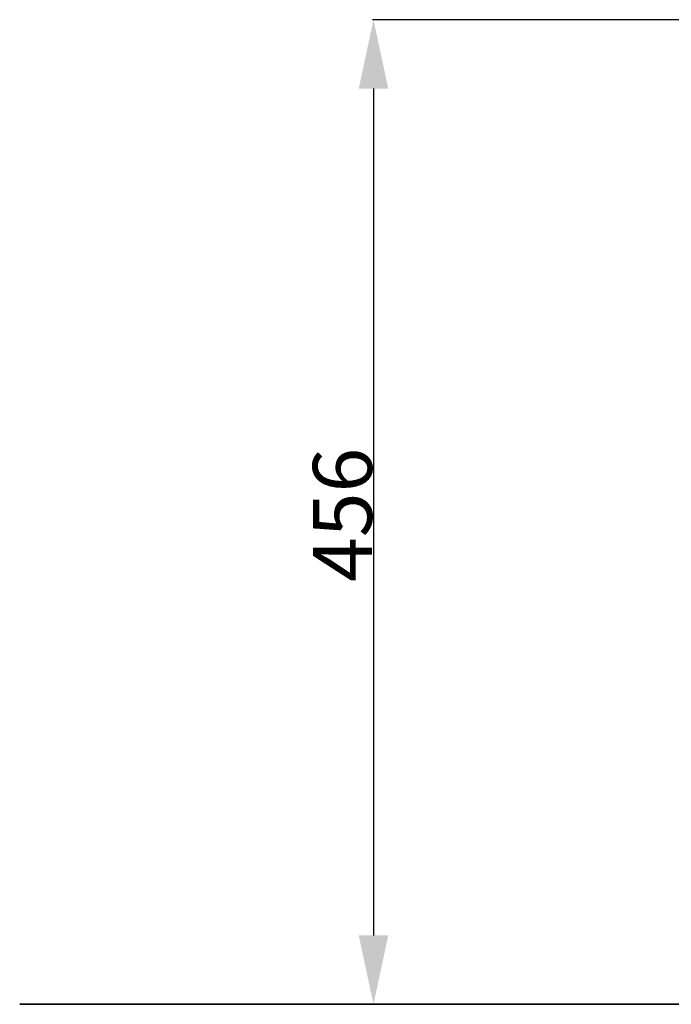
# Model space of a CAD drawing. Units: millimetres. Extents: x 5944 to 9084, y 1295 to 3777.
# Drawn here: x 7747 to 8077, y 1295 to 1795 of the extents above; entities that cross this region are included whole.
import ezdxf

# ---------------------------------------------------------------- set-up
doc = ezdxf.new("R2010")
doc.units = ezdxf.units.MM
doc.header["$LTSCALE"] = 326.7
doc.header["$PDMODE"] = 3
doc.header["$PDSIZE"] = 0.1
doc.layers.get('0').update_dxf_attribs({"linetype": 'CONTINUOUS'})
doc.layers.get('Defpoints').update_dxf_attribs({"linetype": 'CONTINUOUS'})
doc.layers.add('COT_CREEES', color=7, linetype='CONTINUOUS')
doc.styles.get("Standard").update_dxf_attribs({"font": 'bluprnt.ttf'})
doc.dimstyles.new('DIMSTYLE_3', dxfattribs={"dimtxt": 30, "dimasz": 35, "dimexe": 0.5, "dimexo": 0, "dimgap": 0.75, "dimtad": 1, "dimdec": 0, "dimtxsty": 'Standard', "dimblk": '_FILLED', "dimblk1": '_FILLED', "dimblk2": '_FILLED', "dimcen": 0.09, "dimadec": 0, "dimazin": 0, "dimtp": 0.8, "dimtm": 0.8, "dimtfac": 1, "dimtdec": 0, "dimtofl": 0, "dimtmove": 0, "dimatfit": 3, "dimldrblk": '_FILLED', "dimfxl": 1, "dimtolj": 1, "dimarcsym": 0})

# ---------------------------------------------------------------- blocks, each defined once
blk = doc.blocks.new('_FILLED')
at = {"color": 0, "linetype": 'ByBlock'}
blk.add_solid([(0, 0), (-1, 0.214), (-1, -0.214)], dxfattribs=at)
blk = doc.blocks.new('*D3')
at = {"layer": 'COT_CREEES', "color": 0, "linetype": 'Continuous', "lineweight": -2}
for p, q in [((8355.82, 1795.22), (7925.79, 1795.22)), ((7926.29, 1760.22), (7926.29, 1330.37)), ((8564.81, 1295.37), (7925.79, 1295.37))]:
    blk.add_line(p, q, dxfattribs=at)
at = {"layer": 'Defpoints', "color": 0, "linetype": 'Continuous'}
for p in [(8355.82, 1795.22), (7926.29, 1295.37), (8564.81, 1295.37)]:
    blk.add_point(p, dxfattribs=at)
at = {"layer": 'COT_CREEES', "color": 0, "linetype": 'Continuous', "lineweight": -2, "xscale": 35, "yscale": 35, "zscale": 35}
for p, rotation in [((7926.29, 1795.22), 90), ((7926.29, 1295.37), 270)]:
    blk.add_blockref('_FILLED', p, dxfattribs=dict(at, rotation=rotation))
at = {"layer": 'COT_CREEES', "color": 0, "linetype": 'Continuous', "insert": (7895.54, 1543.84), "char_height": 30, "attachment_point": 2, "rotation": 90}
blk.add_mtext('\\A1;456', dxfattribs=at)

msp = doc.modelspace()

# ---------------------------------------------------------------- linework, layer by layer
for p, q in [((8104, 1295.44), (7746.75, 1295.44)), ((7746.75, 1295.44), (9084.04, 1295.44))]:
    msp.add_line(p, q)

# ---------------------------------------------------------------- dimensions: what is measured, and where the dimension line sits
at = {"layer": 'COT_CREEES', "color": 7, "linetype": 'Continuous'}
dim = msp.add_linear_dim(base=(7926.29, 1295.37), p1=(8355.82, 1795.22), p2=(8564.81, 1295.37), angle=270, text='456', dimstyle='DIMSTYLE_3', dxfattribs=at)
dim.commit()
dim.dimension.update_dxf_attribs({"geometry": '*D3', "text_midpoint": (7926.29, 1543.84), "dimtype": 160})

doc.saveas('drawing.dxf')
